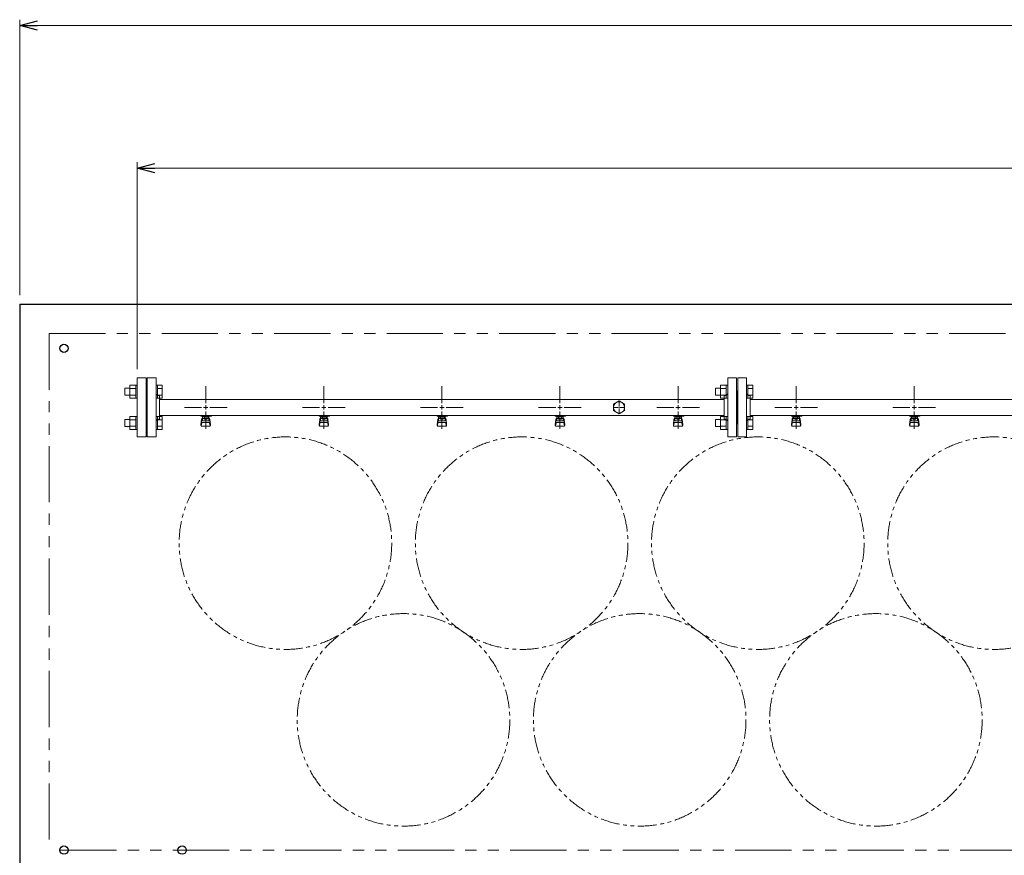
# Model space of a CAD drawing. Units: millimetres. Extents: x 4338 to 11865, y 7503 to 12267.
# Drawn here: x 6360 to 8027, y 10786 to 12201 of the extents above; entities that cross this region are included whole.
import ezdxf

# ---------------------------------------------------------------- set-up
doc = ezdxf.new("R2010")
doc.units = ezdxf.units.MM
for name, pattern in [('CENTER2', [1.125, 0.75, -0.125, 0.125, -0.125]), ('PHANTOM', [63.5, 31.75, -6.35, 6.35, -6.35, 6.35, -6.35]), ('実線', [0])]:
    doc.linetypes.add(name, pattern=pattern)
doc.layers.add('CSLAYER17', color=7, linetype='Continuous')
doc.layers.add('ガス管', color=7, linetype='Continuous')

msp = doc.modelspace()

# ---------------------------------------------------------------- linework, layer by layer
at = {"linetype": '実線', "lineweight": 9, "ltscale": 0.001}
for p, q in [((6360, 11734.4), (6360, 12201.2)), ((6559, 11609.4), (6559, 11959.8))]:
    msp.add_line(p, q, dxfattribs=at)
at = {"color": 0, "linetype": 'ByBlock', "lineweight": -2}
for p, q in [((6360, 12191.2), (6390, 12199.2)), ((6390, 12183.2), (6360, 12191.2)), ((6360, 12191.2), (6390, 12191.2)), ((6559, 11949.8), (6589, 11957.8)), ((6589, 11941.7), (6559, 11949.8)), ((6559, 11949.8), (6589, 11949.8))]:
    msp.add_line(p, q, dxfattribs=at)
at = {"color": 7, "linetype": '実線', "lineweight": 9, "ltscale": 0.001}
for p, q in [((6390, 12191.2), (11330, 12191.2)), ((6589, 11949.8), (11131, 11949.8))]:
    msp.add_line(p, q, dxfattribs=at)
at = {"color": 1, "linetype": 'Continuous', "lineweight": 25}
for q in [(11360, 11719.4), (6360, 10719.4)]:
    msp.add_line((6360, 11719.4), q, dxfattribs=at)
at = {"color": 1, "linetype": 'PHANTOM', "lineweight": 9, "ltscale": 3}
for p, q in [((6410, 11669.4), (8810, 11669.4)), ((6410, 11669.4), (6410, 10794.4)), ((8810, 10794.4), (6410, 10794.4))]:
    msp.add_line(p, q, dxfattribs=at)
at = {"color": 3, "linetype": 'Continuous', "lineweight": 9}
for p, q in [((6538.3, 11576.9), (6538.3, 11564.9)), ((6538.3, 11576.9), (6546.7, 11576.9)), ((6546.7, 11581.9), (6546.7, 11559.9)), ((6546.7, 11581.9), (6556.7, 11581.9)), ((6546.7, 11576.4), (6556.7, 11576.4)), ((6556.7, 11581.9), (6556.7, 11559.9)), ((6556.7, 11581.9), (6559, 11581.9)), ((6559, 11559.9), (6559, 11581.9)), ((6593.3, 11581.9), (6591, 11581.9)), ((6591, 11559.9), (6591, 11581.9)), ((6593.3, 11581.9), (6593.3, 11559.9)), ((6601.3, 11581.9), (6593.3, 11581.9)), ((6601.3, 11576.4), (6593.3, 11576.4)), ((6601.3, 11581.9), (6601.3, 11560)), ((7538.3, 11576.9), (7538.3, 11564.9)), ((7538.3, 11576.9), (7546.7, 11576.9)), ((7546.7, 11581.9), (7546.7, 11559.9)), ((7546.7, 11581.9), (7556.7, 11581.9)), ((7546.7, 11576.4), (7556.7, 11576.4)), ((7556.7, 11581.9), (7556.7, 11559.9)), ((7556.7, 11581.9), (7559, 11581.9)), ((7559, 11559.9), (7559, 11581.9)), ((7593.3, 11581.9), (7591, 11581.9)), ((7591, 11559.9), (7591, 11581.9)), ((7593.3, 11581.9), (7593.3, 11559.9)), ((7601.3, 11581.9), (7593.3, 11581.9)), ((7601.3, 11576.4), (7593.3, 11576.4)), ((7601.3, 11581.9), (7601.3, 11560)), ((6538.3, 11564.9), (6546.7, 11564.9)), ((6546.7, 11565.4), (6556.7, 11565.4)), ((6546.7, 11560), (6556.7, 11560)), ((6556.7, 11559.9), (6559, 11559.9)), ((6593.3, 11559.9), (6591, 11559.9)), ((6601.3, 11565.4), (6593.3, 11565.4)), ((6601.3, 11560), (6593.3, 11560)), ((7538.3, 11564.9), (7546.7, 11564.9)), ((7546.7, 11565.4), (7556.7, 11565.4)), ((7546.7, 11560), (7556.7, 11560)), ((7556.7, 11559.9), (7559, 11559.9)), ((7593.3, 11559.9), (7591, 11559.9)), ((7601.3, 11565.4), (7593.3, 11565.4)), ((7601.3, 11560), (7593.3, 11560)), ((6538.3, 11523.9), (6538.3, 11511.9)), ((6538.3, 11523.9), (6546.7, 11523.9)), ((6546.7, 11528.9), (6546.7, 11506.9)), ((6546.7, 11528.9), (6556.7, 11528.9)), ((6546.7, 11523.4), (6556.7, 11523.4)), ((6556.7, 11528.9), (6556.7, 11506.9)), ((6556.7, 11528.9), (6559, 11528.9)), ((6559, 11506.9), (6559, 11528.9)), ((6593.3, 11528.9), (6591, 11528.9)), ((6591, 11506.9), (6591, 11528.9)), ((6593.3, 11528.9), (6593.3, 11506.9)), ((6601.3, 11528.9), (6593.3, 11528.9)), ((6601.3, 11523.4), (6593.3, 11523.4)), ((6601.3, 11528.9), (6601.3, 11506.9)), ((7538.3, 11523.9), (7538.3, 11511.9)), ((7538.3, 11523.9), (7546.7, 11523.9)), ((7546.7, 11528.9), (7546.7, 11506.9)), ((7546.7, 11528.9), (7556.7, 11528.9)), ((7546.7, 11523.4), (7556.7, 11523.4)), ((7556.7, 11528.9), (7556.7, 11506.9)), ((7556.7, 11528.9), (7559, 11528.9)), ((7559, 11506.9), (7559, 11528.9)), ((7593.3, 11528.9), (7591, 11528.9)), ((7591, 11506.9), (7591, 11528.9)), ((7593.3, 11528.9), (7593.3, 11506.9)), ((7601.3, 11528.9), (7593.3, 11528.9)), ((7601.3, 11523.4), (7593.3, 11523.4)), ((7601.3, 11528.9), (7601.3, 11506.9)), ((6538.3, 11511.9), (6546.7, 11511.9)), ((6546.7, 11512.4), (6556.7, 11512.4)), ((6546.7, 11506.9), (6556.7, 11506.9)), ((6556.7, 11506.9), (6559, 11506.9)), ((6593.3, 11506.9), (6591, 11506.9)), ((6601.3, 11512.4), (6593.3, 11512.4)), ((6601.3, 11506.9), (6593.3, 11506.9)), ((7538.3, 11511.9), (7546.7, 11511.9)), ((7546.7, 11512.4), (7556.7, 11512.4)), ((7546.7, 11506.9), (7556.7, 11506.9)), ((7556.7, 11506.9), (7559, 11506.9)), ((7593.3, 11506.9), (7591, 11506.9)), ((7601.3, 11512.4), (7593.3, 11512.4)), ((7601.3, 11506.9), (7593.3, 11506.9))]:
    msp.add_line(p, q, dxfattribs=at)
at = {"color": 1, "linetype": 'Continuous', "lineweight": 25}
for centre in [(6435, 11644.4), (6435, 10794.4), (6635, 10794.4)]:
    msp.add_circle(centre, 7, dxfattribs=at)
at = {"color": 7, "linetype": 'PHANTOM', "lineweight": 9}
for centre in [(6810, 11314.4), (7210, 11314.4), (7610, 11314.4), (8010, 11314.4), (7010, 11015.1), (7410, 11015.1), (7810, 11015.1)]:
    msp.add_circle(centre, 180, dxfattribs=at)
at = {"layer": 'CSLAYER17', "color": 3, "lineweight": 9}
for p, q in [((6667, 11529.8), (6667, 11530.8)), ((6684.6, 11529.8), (6667, 11529.8)), ((6667, 11515.5), (6668, 11524.5)), ((6668, 11529.8), (6668, 11530.8)), ((6668, 11520.1), (6668, 11524.3)), ((6669.5, 11521.6), (6669.5, 11529.8)), ((6669.5, 11525.8), (6669.5, 11525.8)), ((6670.3, 11525.6), (6670.3, 11529.8)), ((6679.6, 11528.8), (6670.3, 11528.8)), ((6679.6, 11525.6), (6670.3, 11525.6)), ((6672.6, 11524.6), (6672.6, 11525.6)), ((6677.4, 11524.6), (6672.6, 11524.6)), ((6672.7, 11525.6), (6672.7, 11528.8)), ((6673, 11530.8), (6673, 11529.8)), ((6677.3, 11525.6), (6677.3, 11528.8)), ((6677.4, 11524.6), (6677.4, 11525.6)), ((6679.6, 11525.6), (6679.6, 11529.8)), ((6680.5, 11521.6), (6680.5, 11529.8)), ((6680.5, 11525.8), (6680.5, 11525.8)), ((6681, 11530.8), (6681, 11529.8)), ((6683, 11515.5), (6682, 11524.5)), ((6682, 11520.1), (6682, 11524.3)), ((6684.6, 11530.8), (6684.6, 11529.8)), ((6867, 11529.8), (6867, 11530.8)), ((6884.6, 11529.8), (6867, 11529.8)), ((6867, 11515.5), (6868, 11524.5)), ((6868, 11529.8), (6868, 11530.8)), ((6868, 11520.1), (6868, 11524.3)), ((6869.5, 11521.6), (6869.5, 11529.8)), ((6869.5, 11525.8), (6869.5, 11525.8)), ((6870.3, 11525.6), (6870.3, 11529.8)), ((6879.6, 11528.8), (6870.3, 11528.8)), ((6879.6, 11525.6), (6870.3, 11525.6)), ((6872.6, 11524.6), (6872.6, 11525.6)), ((6877.4, 11524.6), (6872.6, 11524.6)), ((6872.7, 11525.6), (6872.7, 11528.8)), ((6873, 11530.8), (6873, 11529.8)), ((6877.3, 11525.6), (6877.3, 11528.8)), ((6877.4, 11524.6), (6877.4, 11525.6)), ((6879.6, 11525.6), (6879.6, 11529.8)), ((6880.5, 11521.6), (6880.5, 11529.8)), ((6880.5, 11525.8), (6880.5, 11525.8)), ((6881, 11530.8), (6881, 11529.8)), ((6883, 11515.5), (6882, 11524.5)), ((6882, 11520.1), (6882, 11524.3)), ((6884.6, 11530.8), (6884.6, 11529.8)), ((7067, 11529.8), (7067, 11530.8)), ((7084.6, 11529.8), (7067, 11529.8)), ((7067, 11515.5), (7068, 11524.5)), ((7068, 11529.8), (7068, 11530.8)), ((7068, 11520.1), (7068, 11524.3)), ((7069.5, 11521.6), (7069.5, 11529.8)), ((7069.5, 11525.8), (7069.5, 11525.8)), ((7070.3, 11525.6), (7070.3, 11529.8)), ((7079.6, 11528.8), (7070.3, 11528.8)), ((7079.6, 11525.6), (7070.3, 11525.6)), ((7072.6, 11524.6), (7072.6, 11525.6)), ((7077.4, 11524.6), (7072.6, 11524.6)), ((7072.7, 11525.6), (7072.7, 11528.8)), ((7073, 11530.8), (7073, 11529.8)), ((7077.3, 11525.6), (7077.3, 11528.8)), ((7077.4, 11524.6), (7077.4, 11525.6)), ((7079.6, 11525.6), (7079.6, 11529.8)), ((7080.5, 11521.6), (7080.5, 11529.8)), ((7080.5, 11525.8), (7080.5, 11525.8)), ((7081, 11530.8), (7081, 11529.8)), ((7083, 11515.5), (7082, 11524.5)), ((7082, 11520.1), (7082, 11524.3)), ((7084.6, 11530.8), (7084.6, 11529.8)), ((7267, 11529.8), (7267, 11530.8)), ((7284.6, 11529.8), (7267, 11529.8)), ((7267, 11515.5), (7268, 11524.5)), ((7268, 11529.8), (7268, 11530.8)), ((7268, 11520.1), (7268, 11524.3)), ((7269.5, 11521.6), (7269.5, 11529.8)), ((7269.5, 11525.8), (7269.5, 11525.8)), ((7270.3, 11525.6), (7270.3, 11529.8)), ((7279.6, 11528.8), (7270.3, 11528.8)), ((7279.6, 11525.6), (7270.3, 11525.6)), ((7272.6, 11524.6), (7272.6, 11525.6)), ((7277.4, 11524.6), (7272.6, 11524.6)), ((7272.7, 11525.6), (7272.7, 11528.8)), ((7273, 11530.8), (7273, 11529.8)), ((7277.3, 11525.6), (7277.3, 11528.8)), ((7277.4, 11524.6), (7277.4, 11525.6)), ((7279.6, 11525.6), (7279.6, 11529.8)), ((7280.5, 11521.6), (7280.5, 11529.8)), ((7280.5, 11525.8), (7280.5, 11525.8)), ((7281, 11530.8), (7281, 11529.8)), ((7283, 11515.5), (7282, 11524.5)), ((7282, 11520.1), (7282, 11524.3)), ((7284.6, 11530.8), (7284.6, 11529.8)), ((7467, 11529.8), (7467, 11530.8)), ((7484.6, 11529.8), (7467, 11529.8)), ((7467, 11515.5), (7468, 11524.5)), ((7468, 11529.8), (7468, 11530.8)), ((7468, 11520.1), (7468, 11524.3)), ((7469.5, 11521.6), (7469.5, 11529.8)), ((7469.5, 11525.8), (7469.5, 11525.8)), ((7470.3, 11525.6), (7470.3, 11529.8)), ((7479.6, 11528.8), (7470.3, 11528.8)), ((7479.6, 11525.6), (7470.3, 11525.6)), ((7472.6, 11524.6), (7472.6, 11525.6)), ((7477.4, 11524.6), (7472.6, 11524.6)), ((7472.7, 11525.6), (7472.7, 11528.8)), ((7473, 11530.8), (7473, 11529.8)), ((7477.3, 11525.6), (7477.3, 11528.8)), ((7477.4, 11524.6), (7477.4, 11525.6)), ((7479.6, 11525.6), (7479.6, 11529.8)), ((7480.5, 11521.6), (7480.5, 11529.8)), ((7480.5, 11525.8), (7480.5, 11525.8)), ((7481, 11530.8), (7481, 11529.8)), ((7483, 11515.5), (7482, 11524.5)), ((7482, 11520.1), (7482, 11524.3)), ((7484.6, 11530.8), (7484.6, 11529.8)), ((7667, 11529.8), (7667, 11530.8)), ((7684.6, 11529.8), (7667, 11529.8)), ((7667, 11515.5), (7668, 11524.5)), ((7668, 11529.8), (7668, 11530.8)), ((7668, 11520.1), (7668, 11524.3)), ((7669.5, 11521.6), (7669.5, 11529.8)), ((7669.5, 11525.8), (7669.5, 11525.8)), ((7670.3, 11525.6), (7670.3, 11529.8)), ((7679.6, 11528.8), (7670.3, 11528.8)), ((7679.6, 11525.6), (7670.3, 11525.6)), ((7672.6, 11524.6), (7672.6, 11525.6)), ((7677.4, 11524.6), (7672.6, 11524.6)), ((7672.7, 11525.6), (7672.7, 11528.8)), ((7673, 11530.8), (7673, 11529.8)), ((7677.3, 11525.6), (7677.3, 11528.8)), ((7677.4, 11524.6), (7677.4, 11525.6)), ((7679.6, 11525.6), (7679.6, 11529.8)), ((7680.5, 11521.6), (7680.5, 11529.8)), ((7680.5, 11525.8), (7680.5, 11525.8)), ((7681, 11530.8), (7681, 11529.8)), ((7683, 11515.5), (7682, 11524.5)), ((7682, 11520.1), (7682, 11524.3)), ((7684.6, 11530.8), (7684.6, 11529.8)), ((7867, 11529.8), (7867, 11530.8)), ((7884.6, 11529.8), (7867, 11529.8)), ((7867, 11515.5), (7868, 11524.5)), ((7868, 11529.8), (7868, 11530.8)), ((7868, 11520.1), (7868, 11524.3)), ((7869.5, 11521.6), (7869.5, 11529.8)), ((7869.5, 11525.8), (7869.5, 11525.8)), ((7870.3, 11525.6), (7870.3, 11529.8)), ((7879.6, 11528.8), (7870.3, 11528.8)), ((7879.6, 11525.6), (7870.3, 11525.6)), ((7872.6, 11524.6), (7872.6, 11525.6)), ((7877.4, 11524.6), (7872.6, 11524.6)), ((7872.7, 11525.6), (7872.7, 11528.8)), ((7873, 11530.8), (7873, 11529.8)), ((7877.3, 11525.6), (7877.3, 11528.8)), ((7877.4, 11524.6), (7877.4, 11525.6)), ((7879.6, 11525.6), (7879.6, 11529.8)), ((7880.5, 11521.6), (7880.5, 11529.8)), ((7880.5, 11525.8), (7880.5, 11525.8)), ((7881, 11530.8), (7881, 11529.8)), ((7883, 11515.5), (7882, 11524.5)), ((7882, 11520.1), (7882, 11524.3)), ((7884.6, 11530.8), (7884.6, 11529.8)), ((6667, 11513.9), (6667, 11515.5)), ((6667.5, 11513.3), (6668.3, 11518.5)), ((6668.5, 11512.4), (6681.5, 11512.4)), ((6669.5, 11521.6), (6680.5, 11521.6)), ((6669.5, 11518.6), (6680.5, 11518.6)), ((6682.4, 11513.3), (6681.6, 11518.5)), ((6683, 11513.9), (6683, 11515.5)), ((6867, 11513.9), (6867, 11515.5)), ((6867.5, 11513.3), (6868.3, 11518.5)), ((6868.5, 11512.4), (6881.5, 11512.4)), ((6869.5, 11521.6), (6880.5, 11521.6)), ((6869.5, 11518.6), (6880.5, 11518.6)), ((6882.4, 11513.3), (6881.6, 11518.5)), ((6883, 11513.9), (6883, 11515.5)), ((7067, 11513.9), (7067, 11515.5)), ((7067.5, 11513.3), (7068.3, 11518.5)), ((7068.5, 11512.4), (7081.5, 11512.4)), ((7069.5, 11521.6), (7080.5, 11521.6)), ((7069.5, 11518.6), (7080.5, 11518.6)), ((7082.4, 11513.3), (7081.6, 11518.5)), ((7083, 11513.9), (7083, 11515.5)), ((7267, 11513.9), (7267, 11515.5)), ((7267.5, 11513.3), (7268.3, 11518.5)), ((7268.5, 11512.4), (7281.5, 11512.4)), ((7269.5, 11521.6), (7280.5, 11521.6)), ((7269.5, 11518.6), (7280.5, 11518.6)), ((7282.4, 11513.3), (7281.6, 11518.5)), ((7283, 11513.9), (7283, 11515.5)), ((7467, 11513.9), (7467, 11515.5)), ((7467.5, 11513.3), (7468.3, 11518.5)), ((7468.5, 11512.4), (7481.5, 11512.4)), ((7469.5, 11521.6), (7480.5, 11521.6)), ((7469.5, 11518.6), (7480.5, 11518.6)), ((7482.4, 11513.3), (7481.6, 11518.5)), ((7483, 11513.9), (7483, 11515.5)), ((7667, 11513.9), (7667, 11515.5)), ((7667.5, 11513.3), (7668.3, 11518.5)), ((7668.5, 11512.4), (7681.5, 11512.4)), ((7669.5, 11521.6), (7680.5, 11521.6)), ((7669.5, 11518.6), (7680.5, 11518.6)), ((7682.4, 11513.3), (7681.6, 11518.5)), ((7683, 11513.9), (7683, 11515.5)), ((7867, 11513.9), (7867, 11515.5)), ((7867.5, 11513.3), (7868.3, 11518.5)), ((7868.5, 11512.4), (7881.5, 11512.4)), ((7869.5, 11521.6), (7880.5, 11521.6)), ((7869.5, 11518.6), (7880.5, 11518.6)), ((7882.4, 11513.3), (7881.6, 11518.5)), ((7883, 11513.9), (7883, 11515.5))]:
    msp.add_line(p, q, dxfattribs=at)
for centre, start, end in [((6669.5, 11524.3), 90, 180), ((6680.5, 11524.3), 0, 90), ((6869.5, 11524.3), 90, 180), ((6880.5, 11524.3), 0, 90), ((7069.5, 11524.3), 90, 180), ((7080.5, 11524.3), 0, 90), ((7269.5, 11524.3), 90, 180), ((7280.5, 11524.3), 0, 90), ((7469.5, 11524.3), 90, 180), ((7480.5, 11524.3), 0, 90), ((7669.5, 11524.3), 90, 180), ((7680.5, 11524.3), 0, 90), ((7869.5, 11524.3), 90, 180), ((7880.5, 11524.3), 0, 90), ((6668.5, 11513.9), 180, 270), ((6669.5, 11520.1), 180, 270), ((6680.5, 11520.1), 270, 0), ((6681.5, 11513.9), 270, 0), ((6868.5, 11513.9), 180, 270), ((6869.5, 11520.1), 180, 270), ((6880.5, 11520.1), 270, 0), ((6881.5, 11513.9), 270, 0), ((7068.5, 11513.9), 180, 270), ((7069.5, 11520.1), 180, 270), ((7080.5, 11520.1), 270, 0), ((7081.5, 11513.9), 270, 0), ((7268.5, 11513.9), 180, 270), ((7269.5, 11520.1), 180, 270), ((7280.5, 11520.1), 270, 0), ((7281.5, 11513.9), 270, 0), ((7468.5, 11513.9), 180, 270), ((7469.5, 11520.1), 180, 270), ((7480.5, 11520.1), 270, 0), ((7481.5, 11513.9), 270, 0), ((7668.5, 11513.9), 180, 270), ((7669.5, 11520.1), 180, 270), ((7680.5, 11520.1), 270, 0), ((7681.5, 11513.9), 270, 0), ((7868.5, 11513.9), 180, 270), ((7869.5, 11520.1), 180, 270), ((7880.5, 11520.1), 270, 0), ((7881.5, 11513.9), 270, 0)]:
    msp.add_arc(centre, 1.5, start, end, dxfattribs=at)
at = {"layer": 'ガス管', "color": 3, "linetype": '実線', "lineweight": 9, "ltscale": 0.001}
for p, q in [((6559, 11494.4), (6559, 11594.4)), ((6574, 11594.4), (6559, 11594.4)), ((6574, 11494.4), (6574, 11594.4)), ((6576, 11494.4), (6576, 11594.4)), ((6576, 11594.4), (6591, 11594.4)), ((6591, 11494.4), (6591, 11594.4)), ((7559, 11494.4), (7559, 11594.4)), ((7574, 11594.4), (7559, 11594.4)), ((7574, 11494.4), (7574, 11594.4)), ((7576, 11494.4), (7576, 11594.4)), ((7576, 11594.4), (7591, 11594.4)), ((7591, 11494.4), (7591, 11594.4)), ((6575, 11572.4), (6574, 11572.4)), ((6575, 11516.4), (6575, 11572.4)), ((6575, 11572.4), (6576, 11572.4)), ((6575, 11516.4), (6575, 11572.4)), ((6595, 11564.4), (6597, 11564.4)), ((6597, 11524.4), (6597, 11564.4)), ((7553, 11558), (6597, 11558)), ((7553, 11564.4), (7553, 11524.4)), ((7555, 11564.4), (7553, 11564.4)), ((7575, 11572.4), (7574, 11572.4)), ((7575, 11516.4), (7575, 11572.4)), ((7575, 11572.4), (7576, 11572.4)), ((7575, 11516.4), (7575, 11572.4)), ((7595, 11564.4), (7597, 11564.4)), ((7597, 11524.4), (7597, 11564.4)), ((8340, 11558), (7597, 11558)), ((7375, 11555.4), (7365.5, 11549.9)), ((7365.5, 11549.9), (7365.5, 11538.9)), ((7384.5, 11549.9), (7375, 11555.4)), ((7375, 11544.4), (7375, 11544.4)), ((7375, 11544.4), (7375, 11544.4)), ((7375, 11544.4), (7375, 11544.4)), ((7375, 11544.4), (7375, 11544.4)), ((7384.5, 11538.9), (7384.5, 11549.9)), ((6595, 11524.4), (6597, 11524.4)), ((7553, 11530.8), (6597, 11530.8)), ((7365.5, 11538.9), (7375, 11533.4)), ((7375, 11533.4), (7384.5, 11538.9)), ((7555, 11524.4), (7553, 11524.4)), ((7595, 11524.4), (7597, 11524.4)), ((8337.5, 11530.8), (7597, 11530.8)), ((6575, 11516.4), (6574, 11516.4)), ((6575, 11516.4), (6576, 11516.4)), ((7575, 11516.4), (7574, 11516.4)), ((7575, 11516.4), (7576, 11516.4)), ((6559, 11494.4), (6574, 11494.4)), ((6591, 11494.4), (6576, 11494.4)), ((7559, 11494.4), (7574, 11494.4)), ((7591, 11494.4), (7576, 11494.4))]:
    msp.add_line(p, q, dxfattribs=at)
at = {"layer": 'ガス管', "color": 3, "linetype": 'CENTER2', "lineweight": 9}
for p, q in [((6675, 11551.6), (6675, 11580.6)), ((6875, 11551.6), (6875, 11580.6)), ((7075, 11551.6), (7075, 11580.6)), ((7275, 11551.6), (7275, 11580.6)), ((7475, 11551.6), (7475, 11580.6)), ((7675, 11551.6), (7675, 11580.6)), ((7875, 11551.6), (7875, 11580.6)), ((6638.8, 11544.4), (6667.8, 11544.4)), ((6682.2, 11544.4), (6711.1, 11544.4)), ((6838.8, 11544.4), (6867.8, 11544.4)), ((6882.2, 11544.4), (6911.1, 11544.4)), ((7038.8, 11544.4), (7067.8, 11544.4)), ((7082.2, 11544.4), (7111.1, 11544.4)), ((7238.8, 11544.4), (7267.8, 11544.4)), ((7282.2, 11544.4), (7311.1, 11544.4)), ((7438.8, 11544.4), (7467.8, 11544.4)), ((7482.2, 11544.4), (7511.1, 11544.4)), ((7638.8, 11544.4), (7667.8, 11544.4)), ((7682.2, 11544.4), (7711.1, 11544.4)), ((7838.8, 11544.4), (7867.8, 11544.4)), ((7882.2, 11544.4), (7911.1, 11544.4)), ((6675, 11508.3), (6675, 11537.2)), ((6875, 11508.3), (6875, 11537.2)), ((7075, 11508.3), (7075, 11537.2)), ((7275, 11508.3), (7275, 11537.2)), ((7475, 11508.3), (7475, 11537.2)), ((7675, 11508.3), (7675, 11537.2)), ((7875, 11508.3), (7875, 11537.2))]:
    msp.add_line(p, q, dxfattribs=at)
at = {"layer": 'ガス管', "color": 3, "linetype": 'Continuous', "lineweight": 9}
for p, q in [((6671.4, 11544.4), (6678.6, 11544.4)), ((6675, 11540.8), (6675, 11548)), ((6871.4, 11544.4), (6878.6, 11544.4)), ((6875, 11540.8), (6875, 11548)), ((7071.4, 11544.4), (7078.6, 11544.4)), ((7075, 11540.8), (7075, 11548)), ((7271.4, 11544.4), (7278.6, 11544.4)), ((7275, 11540.8), (7275, 11548)), ((7471.4, 11544.4), (7478.6, 11544.4)), ((7475, 11540.8), (7475, 11548)), ((7671.4, 11544.4), (7678.6, 11544.4)), ((7675, 11540.8), (7675, 11548)), ((7871.4, 11544.4), (7878.6, 11544.4)), ((7875, 11540.8), (7875, 11548))]:
    msp.add_line(p, q, dxfattribs=at)
at = {"layer": 'ガス管', "color": 6, "linetype": 'CENTER2', "lineweight": 9}
for p, q in [((7373.1, 11544.4), (7365.3, 11544.4)), ((7375, 11546.3), (7375, 11554)), ((7375, 11534.8), (7375, 11542.5)), ((7384.6, 11544.4), (7376.9, 11544.4))]:
    msp.add_line(p, q, dxfattribs=at)
at = {"layer": 'ガス管', "color": 6, "linetype": 'Continuous', "lineweight": 9}
for p, q in [((7375.9, 11544.4), (7374, 11544.4)), ((7375, 11543.5), (7375, 11545.4))]:
    msp.add_line(p, q, dxfattribs=at)
at = {"layer": 'ガス管', "color": 3, "linetype": '実線', "lineweight": 9, "ltscale": 0.001}
msp.add_circle((7375, 11544.4), 9.5, dxfattribs=at)
for centre, start, end in [((6595, 11568.4), 180, 270), ((7555, 11568.4), 270, 0), ((7595, 11568.4), 180, 270), ((6595, 11520.4), 90, 180), ((7555, 11520.4), 0, 90), ((7595, 11520.4), 90, 180)]:
    msp.add_arc(centre, 4, start, end, dxfattribs=at)

doc.saveas('drawing.dxf')
